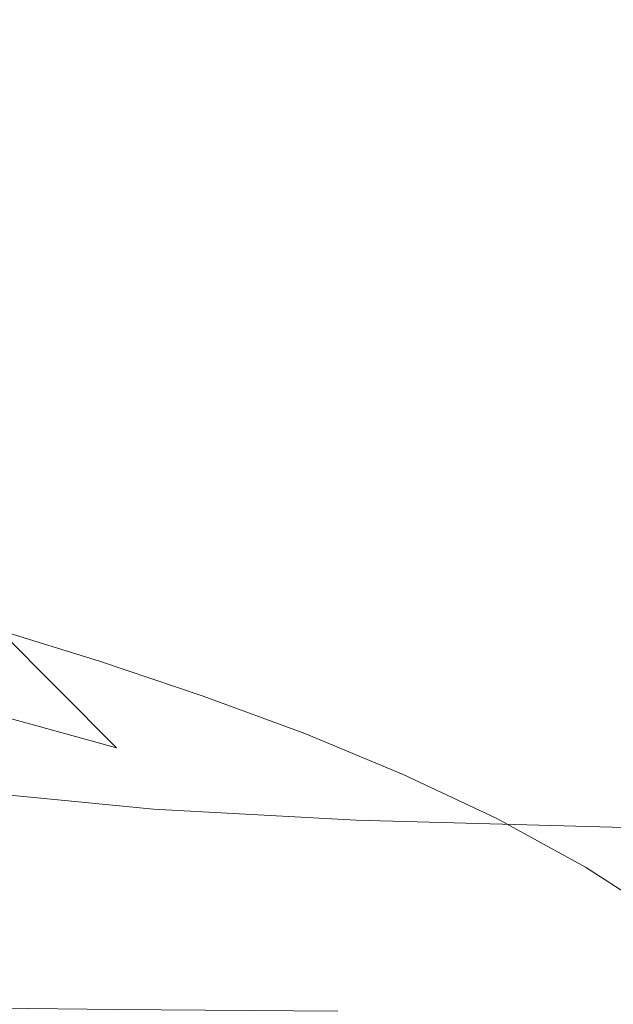
# Model space of a CAD drawing. Extents: x -182 to 182, y -550 to 0.
# Drawn here: x -156 to -149, y -48 to -36 of the extents above; entities that cross this region are included whole.
import ezdxf

# ---------------------------------------------------------------- set-up
doc = ezdxf.new("R2010")
doc.units = 0
doc.header["$LTSCALE"] = 500
doc.header["$MEASUREMENT"] = 0
doc.layers.add('NOVOTERM_CERAMIKA', color=7, linetype='Continuous')

msp = doc.modelspace()

# ---------------------------------------------------------------- linework, layer by layer
at = {"layer": 'NOVOTERM_CERAMIKA', "lineweight": 0}
for points, invisible_edges in [([(-154.103, -32.654, -143.397), (-152.992, -33, -152.433), (-152.959, -36.1, -152.566), (-154.081, -35.717, -143.486)], 15), ([(-151.946, -33.37, -160.186), (-151.898, -36.511, -160.376), (-152.959, -36.1, -152.566), (-152.992, -33, -152.433)], 15), ([(-150.938, -33.784, -166.886), (-150.872, -36.971, -167.151), (-151.898, -36.511, -160.376), (-151.946, -33.37, -160.186)], 15), ([(-154.65, -36.024, 8.32), (-154.65, -33.53, 8.32), (-156.794, -33.53, 7.465), (-156.794, -36.024, 7.465)], 15), ([(-152.011, -36.024, 9.193), (-152.011, -33.53, 9.193), (-154.65, -33.53, 8.32), (-154.65, -36.024, 8.32)], 15), ([(-152.011, -36.024, 9.193), (-148.809, -36.024, 10.089), (-148.809, -33.53, 10.089), (-152.011, -33.53, 9.193)], 15), ([(-148.809, -36.024, 10.089), (-144.979, -36.024, 11.012), (-144.979, -33.53, 11.012), (-148.809, -33.53, 10.089)], 15), ([(-149.944, -34.259, -172.762), (-149.854, -37.498, -173.122), (-150.872, -36.971, -167.151), (-150.938, -33.784, -166.886)], 15), ([(-148.939, -34.812, -178.042), (-148.818, -38.114, -178.524), (-149.854, -37.498, -173.122), (-149.944, -34.259, -172.762)], 15), ([(-148.939, -34.812, -178.042), (-147.897, -35.462, -182.956), (-147.738, -38.837, -183.59), (-148.818, -38.114, -178.524)], 15), ([(-156.387, -37.664, -122.989), (-156.393, -35.039, -122.964), (-155.235, -35.363, -133.498), (-155.224, -38.015, -133.541)], 15), ([(-155.224, -38.015, -133.541), (-155.235, -35.363, -133.498), (-154.081, -35.717, -143.486), (-154.063, -38.4, -143.555)], 15), ([(-154.063, -38.4, -143.555), (-154.081, -35.717, -143.486), (-152.959, -36.1, -152.566), (-152.933, -38.816, -152.669)], 15), ([(-154.641, -38.184, 8.305), (-154.65, -36.024, 8.32), (-156.794, -36.024, 7.465), (-156.779, -38.182, 7.454)], 15), ([(-152.006, -38.187, 9.175), (-152.011, -36.024, 9.193), (-154.65, -36.024, 8.32), (-154.641, -38.184, 8.305)], 15), ([(-152.006, -38.187, 9.175), (-148.807, -38.188, 10.069), (-148.809, -36.024, 10.089), (-152.011, -36.024, 9.193)], 15), ([(-148.807, -38.188, 10.069), (-144.979, -38.189, 10.989), (-144.979, -36.024, 11.012), (-148.809, -36.024, 10.089)], 15), ([(-151.861, -39.262, -160.524), (-152.933, -38.816, -152.669), (-152.959, -36.1, -152.566), (-151.898, -36.511, -160.376)], 15), ([(-150.82, -39.761, -167.356), (-151.861, -39.262, -160.524), (-151.898, -36.511, -160.376), (-150.872, -36.971, -167.151)], 15), ([(-149.784, -40.335, -173.402), (-150.82, -39.761, -167.356), (-150.872, -36.971, -167.151), (-149.854, -37.498, -173.122)], 15), ([(-148.724, -41.006, -178.899), (-149.784, -40.335, -173.402), (-149.854, -37.498, -173.122), (-148.818, -38.114, -178.524)], 15), ([(-156.233, -39.945, -123.007), (-156.387, -37.664, -122.989), (-155.224, -38.015, -133.541), (-155.061, -40.321, -133.573)], 15), ([(-155.061, -40.321, -133.573), (-155.224, -38.015, -133.541), (-154.063, -38.4, -143.555), (-153.89, -40.732, -143.607)], 15), ([(-148.724, -41.006, -178.899), (-148.818, -38.114, -178.524), (-147.738, -38.837, -183.59), (-147.614, -41.796, -184.084)], 15), ([(-154.614, -40.03, 8.262), (-154.641, -38.184, 8.305), (-156.779, -38.182, 7.454), (-156.735, -40.02, 7.422)], 15), ([(-151.992, -40.04, 9.122), (-152.006, -38.187, 9.175), (-154.641, -38.184, 8.305), (-154.614, -40.03, 8.262)], 15), ([(-151.992, -40.04, 9.122), (-148.801, -40.046, 10.007), (-148.807, -38.188, 10.069), (-152.006, -38.187, 9.175)], 15), ([(-148.801, -40.046, 10.007), (-144.977, -40.048, 10.921), (-144.979, -38.189, 10.989), (-148.807, -38.188, 10.069)], 15), ([(-153.89, -40.732, -143.607), (-154.063, -38.4, -143.555), (-152.933, -38.816, -152.669), (-152.749, -41.176, -152.747)], 15), ([(-151.666, -41.654, -160.635), (-152.749, -41.176, -152.747), (-152.933, -38.816, -152.669), (-151.861, -39.262, -160.524)], 15), ([(-150.613, -42.188, -167.511), (-151.666, -41.654, -160.635), (-151.861, -39.262, -160.524), (-150.82, -39.761, -167.356)], 15), ([(-156.956, -41.553, -112.274), (-157.38, -39.605, -112.268), (-156.233, -39.945, -123.007), (-155.784, -41.913, -123.02)], 15), ([(-149.563, -42.803, -173.612), (-150.613, -42.188, -167.511), (-150.82, -39.761, -167.356), (-149.784, -40.335, -173.402)], 15), ([(-154.559, -41.582, 8.176), (-154.614, -40.03, 8.262), (-156.735, -40.02, 7.422), (-156.647, -41.556, 7.358)], 15), ([(-155.784, -41.913, -123.02), (-156.233, -39.945, -123.007), (-155.061, -40.321, -133.573), (-154.589, -42.31, -133.597)], 15), ([(-151.965, -41.606, 9.016), (-151.992, -40.04, 9.122), (-154.614, -40.03, 8.262), (-154.559, -41.582, 8.176)], 15), ([(-151.965, -41.606, 9.016), (-148.791, -41.62, 9.885), (-148.801, -40.046, 10.007), (-151.992, -40.04, 9.122)], 15), ([(-148.791, -41.62, 9.885), (-144.975, -41.628, 10.785), (-144.977, -40.048, 10.921), (-148.801, -40.046, 10.007)], 15), ([(-154.589, -42.31, -133.597), (-155.061, -40.321, -133.573), (-153.89, -40.732, -143.607), (-153.398, -42.744, -143.644)], 15), ([(-148.487, -43.523, -179.18), (-149.563, -42.803, -173.612), (-149.784, -40.335, -173.402), (-148.724, -41.006, -178.899)], 15), ([(-153.398, -42.744, -143.644), (-153.89, -40.732, -143.607), (-152.749, -41.176, -152.747), (-152.241, -43.213, -152.803)], 15), ([(-148.487, -43.523, -179.18), (-148.724, -41.006, -178.899), (-147.614, -41.796, -184.084), (-147.358, -44.372, -184.454)], 15), ([(-151.145, -43.717, -160.715), (-152.241, -43.213, -152.803), (-152.749, -41.176, -152.747), (-151.666, -41.654, -160.635)], 15), ([(-156.109, -43.22, -112.279), (-156.956, -41.553, -112.274), (-155.784, -41.913, -123.02), (-154.889, -43.596, -123.029)], 7), ([(-154.559, -41.582, 8.176), (-156.647, -41.556, 7.358), (-156.5, -42.807, 7.25), (-154.468, -42.86, 8.032)], 15), ([(-151.965, -41.606, 9.016), (-154.559, -41.582, 8.176), (-154.468, -42.86, 8.032), (-151.92, -42.907, 8.84)], 15), ([(-151.965, -41.606, 9.016), (-151.92, -42.907, 8.84), (-148.772, -42.936, 9.681), (-148.791, -41.62, 9.885)], 15), ([(-150.081, -44.281, -167.621), (-151.145, -43.717, -160.715), (-151.666, -41.654, -160.635), (-150.613, -42.188, -167.511)], 15), ([(-148.791, -41.62, 9.885), (-148.772, -42.936, 9.681), (-144.97, -42.95, 10.558), (-144.975, -41.628, 10.785)], 15), ([(-154.889, -43.596, -123.029), (-155.784, -41.913, -123.02), (-154.589, -42.31, -133.597), (-153.653, -44.012, -133.612)], 7), ([(-149.021, -44.932, -173.762), (-150.081, -44.281, -167.621), (-150.613, -42.188, -167.511), (-149.563, -42.803, -173.612)], 15), ([(-153.653, -44.012, -133.612), (-154.589, -42.31, -133.597), (-153.398, -42.744, -143.644), (-152.428, -44.465, -143.668)], 7), ([(-152.428, -44.465, -143.668), (-153.398, -42.744, -143.644), (-152.241, -43.213, -152.803), (-151.244, -44.956, -152.84)], 7), ([(-156.109, -43.22, -112.279), (-154.698, -44.635, -112.281), (-155.959, -44.287, -101.72), (-157.282, -42.885, -101.719)], 13), ([(-154.468, -42.86, 8.032), (-156.5, -42.807, 7.25), (-156.332, -43.807, 7.076), (-154.368, -43.895, 7.806)], 15), ([(-151.92, -42.907, 8.84), (-154.468, -42.86, 8.032), (-154.368, -43.895, 7.806), (-151.87, -43.972, 8.569)], 15), ([(-147.937, -45.695, -179.381), (-149.021, -44.932, -173.762), (-149.563, -42.803, -173.612), (-148.487, -43.523, -179.18)], 15), ([(-151.92, -42.907, 8.84), (-151.87, -43.972, 8.569), (-148.752, -44.019, 9.373), (-148.772, -42.936, 9.681)], 15), ([(-148.772, -42.936, 9.681), (-148.752, -44.019, 9.373), (-144.965, -44.042, 10.218), (-144.97, -42.95, 10.558)], 15), ([(-156.109, -43.22, -112.279), (-154.889, -43.596, -123.029), (-153.401, -45.025, -123.035), (-154.698, -44.635, -112.281)], 7), ([(-150.128, -45.483, -160.767), (-151.244, -44.956, -152.84), (-152.241, -43.213, -152.803), (-151.145, -43.717, -160.715)], 14), ([(-154.889, -43.596, -123.029), (-153.653, -44.012, -133.612), (-152.097, -45.456, -133.621), (-153.401, -45.025, -123.035)], 15), ([(-157.153, -43.982, -91.708), (-155.314, -45.151, -91.709), (-156.568, -44.882, -82.605), (-158.251, -43.722, -82.605)], 15), ([(-149.053, -46.073, -167.694), (-150.128, -45.483, -160.767), (-151.145, -43.717, -160.715), (-150.081, -44.281, -167.621)], 14), ([(-154.368, -43.895, 7.806), (-156.332, -43.807, 7.076), (-156.179, -44.589, 6.812), (-154.286, -44.722, 7.472)], 15), ([(-151.87, -43.972, 8.569), (-154.368, -43.895, 7.806), (-154.286, -44.722, 7.472), (-151.829, -44.83, 8.182)], 15), ([(-151.87, -43.972, 8.569), (-151.829, -44.83, 8.182), (-148.736, -44.894, 8.939), (-148.752, -44.019, 9.373)], 15), ([(-155.959, -44.287, -101.72), (-153.975, -45.466, -101.72), (-155.314, -45.151, -91.709), (-157.153, -43.982, -91.708)], 15), ([(-153.653, -44.012, -133.612), (-152.428, -44.465, -143.668), (-150.817, -45.927, -143.683), (-152.097, -45.456, -133.621)], 15), ([(-148.752, -44.019, 9.373), (-148.736, -44.894, 8.939), (-144.961, -44.927, 9.74), (-144.965, -44.042, 10.218)], 15), ([(-154.698, -44.635, -112.281), (-152.583, -45.825, -112.283), (-153.975, -45.466, -101.72), (-155.959, -44.287, -101.72)], 15), ([(-147.988, -46.755, -173.863), (-149.053, -46.073, -167.694), (-150.081, -44.281, -167.621), (-149.021, -44.932, -173.762)], 14), ([(-158.692, -44.49, -68.558), (-157.704, -44.662, -74.769), (-155.579, -45.623, -74.769), (-156.809, -45.446, -68.558)], 15), ([(-152.428, -44.465, -143.668), (-151.244, -44.956, -152.84), (-149.591, -46.436, -152.862), (-150.817, -45.927, -143.683)], 15), ([(-156.568, -44.882, -82.605), (-154.211, -45.851, -82.605), (-155.579, -45.623, -74.769), (-157.704, -44.662, -74.769)], 15), ([(-154.286, -44.722, 7.472), (-156.179, -44.589, 6.812), (-156.107, -45.194, 6.419), (-154.25, -45.373, 7.004)], 15), ([(-154.698, -44.635, -112.281), (-153.401, -45.025, -123.035), (-151.17, -46.228, -123.037), (-152.583, -45.825, -112.283)], 15), ([(-151.829, -44.83, 8.182), (-154.286, -44.722, 7.472), (-154.25, -45.373, 7.004), (-151.81, -45.508, 7.654)], 15), ([(-155.314, -45.151, -91.709), (-152.74, -46.127, -91.709), (-154.211, -45.851, -82.605), (-156.568, -44.882, -82.605)], 15), ([(-151.829, -44.83, 8.182), (-151.81, -45.508, 7.654), (-148.729, -45.59, 8.355), (-148.736, -44.894, 8.939)], 15), ([(-148.736, -44.894, 8.939), (-148.729, -45.59, 8.355), (-144.959, -45.63, 9.102), (-144.961, -44.927, 9.74)], 15), ([(-153.401, -45.025, -123.035), (-152.097, -45.456, -133.621), (-149.766, -46.673, -133.626), (-151.17, -46.228, -123.037)], 15), ([(-150.128, -45.483, -160.767), (-148.449, -46.982, -160.799), (-149.591, -46.436, -152.862), (-151.244, -44.956, -152.84)], 15), ([(-146.903, -47.555, -179.515), (-147.988, -46.755, -173.863), (-149.021, -44.932, -173.762), (-147.937, -45.695, -179.381)], 14), ([(-153.975, -45.466, -101.72), (-151.199, -46.451, -101.721), (-152.74, -46.127, -91.709), (-155.314, -45.151, -91.709)], 15), ([(-158.877, -45.218, -60.187), (-157.907, -45.313, -63.765), (-155.726, -46.103, -63.765), (-157.025, -46.006, -60.187)], 15), ([(-154.286, -45.88, 6.379), (-154.25, -45.373, 7.004), (-156.107, -45.194, 6.419), (-156.179, -45.659, 5.86)], 13), ([(-157.907, -45.313, -63.765), (-156.809, -45.446, -68.558), (-154.299, -46.24, -68.558), (-155.726, -46.103, -63.765)], 15), ([(-151.829, -46.037, 6.963), (-151.81, -45.508, 7.654), (-154.25, -45.373, 7.004), (-154.286, -45.88, 6.379)], 13), ([(-156.809, -45.446, -68.558), (-155.579, -45.623, -74.769), (-152.746, -46.422, -74.769), (-154.299, -46.24, -68.558)], 15), ([(-152.583, -45.825, -112.283), (-149.623, -46.821, -112.283), (-151.199, -46.451, -101.721), (-153.975, -45.466, -101.72)], 15), ([(-152.097, -45.456, -133.621), (-150.817, -45.927, -143.683), (-148.405, -47.159, -143.69), (-149.766, -46.673, -133.626)], 15), ([(-151.829, -46.037, 6.963), (-148.736, -46.131, 7.599), (-148.729, -45.59, 8.355), (-151.81, -45.508, 7.654)], 11), ([(-149.053, -46.073, -167.694), (-147.359, -47.595, -167.738), (-148.449, -46.982, -160.799), (-150.128, -45.483, -160.767)], 15), ([(-154.211, -45.851, -82.605), (-151.069, -46.656, -82.605), (-152.746, -46.422, -74.769), (-155.579, -45.623, -74.769)], 15), ([(-148.736, -46.131, 7.599), (-144.961, -46.178, 8.28), (-144.959, -45.63, 9.102), (-148.729, -45.59, 8.355)], 11), ([(-154.373, -46.266, 5.631), (-154.286, -45.88, 6.379), (-156.179, -45.659, 5.86), (-156.338, -46.013, 5.173)], 15), ([(-152.74, -46.127, -91.709), (-149.307, -46.94, -91.709), (-151.069, -46.656, -82.605), (-154.211, -45.851, -82.605)], 15), ([(-152.583, -45.825, -112.283), (-151.17, -46.228, -123.037), (-148.046, -47.235, -123.038), (-149.623, -46.821, -112.283)], 15), ([(-156.226, -46.591, -57.616), (-158.195, -45.94, -57.616), (-157.025, -46.006, -60.187), (-154.645, -46.658, -60.187)], 15), ([(-151.872, -46.437, 6.149), (-151.829, -46.037, 6.963), (-154.286, -45.88, 6.379), (-154.373, -46.266, 5.631)], 15), ([(-150.817, -45.927, -143.683), (-149.591, -46.436, -152.862), (-147.118, -47.684, -152.873), (-148.405, -47.159, -143.69)], 15), ([(-154.645, -46.658, -60.187), (-157.025, -46.006, -60.187), (-155.726, -46.103, -63.765), (-152.923, -46.758, -63.765)], 15), ([(-154.485, -46.551, 4.797), (-154.373, -46.266, 5.631), (-156.338, -46.013, 5.173), (-156.526, -46.282, 4.396)], 15), ([(-152.923, -46.758, -63.765), (-155.726, -46.103, -63.765), (-154.299, -46.24, -68.558), (-151.072, -46.898, -68.558)], 15), ([(-151.872, -46.437, 6.149), (-148.753, -46.539, 6.714), (-148.736, -46.131, 7.599), (-151.829, -46.037, 6.963)], 15), ([(-147.988, -46.755, -173.863), (-146.292, -48.303, -173.923), (-147.359, -47.595, -167.738), (-149.053, -46.073, -167.694)], 15), ([(-151.199, -46.451, -101.721), (-147.496, -47.272, -101.721), (-149.307, -46.94, -91.709), (-152.74, -46.127, -91.709)], 15), ([(-148.753, -46.539, 6.714), (-144.965, -46.591, 7.321), (-144.961, -46.178, 8.28), (-148.736, -46.131, 7.599)], 15), ([(-154.601, -46.758, 3.915), (-154.485, -46.551, 4.797), (-156.526, -46.282, 4.396), (-156.712, -46.485, 3.565)], 15), ([(-151.928, -46.73, 5.25), (-151.872, -46.437, 6.149), (-154.373, -46.266, 5.631), (-154.485, -46.551, 4.797)], 15), ([(-151.072, -46.898, -68.558), (-154.299, -46.24, -68.558), (-152.746, -46.422, -74.769), (-149.103, -47.085, -74.769)], 15), ([(-151.17, -46.228, -123.037), (-149.766, -46.673, -133.626), (-146.504, -47.692, -133.627), (-148.046, -47.235, -123.038)], 15), ([(-147.03, -47.325, -82.605), (-149.103, -47.085, -74.769), (-152.746, -46.422, -74.769), (-151.069, -46.656, -82.605)], 15), ([(-151.928, -46.73, 5.25), (-148.776, -46.837, 5.742), (-148.753, -46.539, 6.714), (-151.872, -46.437, 6.149)], 15), ([(-149.623, -46.821, -112.283), (-145.675, -47.651, -112.283), (-147.496, -47.272, -101.721), (-151.199, -46.451, -101.721)], 15), ([(-148.449, -46.982, -160.799), (-145.937, -48.246, -160.815), (-147.118, -47.684, -152.873), (-149.591, -46.436, -152.862)], 15), ([(-155.806, -47.079, -55.848), (-157.492, -47.057, -54.677), (-158.919, -46.529, -54.677), (-157.654, -46.55, -55.848)], 15), ([(-153.919, -47.121, -57.616), (-155.806, -47.079, -55.848), (-157.654, -46.55, -55.848), (-156.226, -46.591, -57.616)], 15), ([(-154.601, -46.758, 3.915), (-156.712, -46.485, 3.565), (-156.865, -46.639, 2.715), (-154.698, -46.908, 3.02)], 15), ([(-151.986, -46.937, 4.305), (-151.928, -46.73, 5.25), (-154.485, -46.551, 4.797), (-154.601, -46.758, 3.915)], 15), ([(-148.776, -46.837, 5.742), (-144.971, -46.89, 6.27), (-144.965, -46.591, 7.321), (-148.753, -46.539, 6.714)], 15), ([(-154.698, -46.908, 3.02), (-156.865, -46.639, 2.715), (-156.988, -46.766, 1.885), (-154.772, -47.022, 2.155)], 15), ([(-153.919, -47.121, -57.616), (-156.226, -46.591, -57.616), (-154.645, -46.658, -60.187), (-151.856, -47.19, -60.187)], 15), ([(-151.856, -47.19, -60.187), (-154.645, -46.658, -60.187), (-152.923, -46.758, -63.765), (-149.639, -47.293, -63.765)], 15), ([(-144.893, -47.616, -91.709), (-147.03, -47.325, -82.605), (-151.069, -46.656, -82.605), (-149.307, -46.94, -91.709)], 15), ([(-149.766, -46.673, -133.626), (-148.405, -47.159, -143.69), (-145.03, -48.191, -143.693), (-146.504, -47.692, -133.627)], 15), ([(-154.772, -47.022, 2.155), (-156.988, -46.766, 1.885), (-157.083, -46.888, 1.114), (-154.819, -47.12, 1.364)], 15), ([(-151.986, -46.937, 4.305), (-154.601, -46.758, 3.915), (-154.698, -46.908, 3.02), (-152.034, -47.082, 3.354)], 15), ([(-149.639, -47.293, -63.765), (-152.923, -46.758, -63.765), (-151.072, -46.898, -68.558), (-147.292, -47.436, -68.558)], 15), ([(-151.986, -46.937, 4.305), (-148.799, -47.045, 4.725), (-148.776, -46.837, 5.742), (-151.928, -46.73, 5.25)], 15), ([(-154.819, -47.12, 1.364), (-157.083, -46.888, 1.114), (-157.124, -47.027, 0.459), (-154.836, -47.222, 0.689)], 15), ([(-152.034, -47.082, 3.354), (-154.698, -46.908, 3.02), (-154.772, -47.022, 2.155), (-152.071, -47.184, 2.439)], 15), ([(-147.292, -47.436, -68.558), (-151.072, -46.898, -68.558), (-149.103, -47.085, -74.769), (-144.838, -47.627, -74.769)], 15), ([(-149.623, -46.821, -112.283), (-148.046, -47.235, -123.038), (-143.882, -48.076, -123.038), (-145.675, -47.651, -112.283)], 15), ([(-148.799, -47.045, 4.725), (-144.977, -47.099, 5.172), (-144.971, -46.89, 6.27), (-148.776, -46.837, 5.742)], 15), ([(-154.819, -47.35, 0.174), (-154.836, -47.222, 0.689), (-157.124, -47.027, 0.459), (-157.083, -47.207, -0.025)], 15), ([(-152.071, -47.184, 2.439), (-154.772, -47.022, 2.155), (-154.819, -47.12, 1.364), (-152.095, -47.264, 1.602)], 15), ([(-151.986, -46.937, 4.305), (-152.034, -47.082, 3.354), (-148.818, -47.186, 3.705), (-148.799, -47.045, 4.725)], 15), ([(-142.736, -47.956, -101.721), (-144.893, -47.616, -91.709), (-149.307, -46.94, -91.709), (-147.496, -47.272, -101.721)], 15), ([(-148.799, -47.045, 4.725), (-148.818, -47.186, 3.705), (-144.982, -47.238, 4.073), (-144.977, -47.099, 5.172)], 15), ([(-153.766, -47.502, -55.848), (-155.918, -47.479, -54.677), (-157.492, -47.057, -54.677), (-155.806, -47.079, -55.848)], 15), ([(-151.375, -47.545, -57.616), (-153.766, -47.502, -55.848), (-155.806, -47.079, -55.848), (-153.919, -47.121, -57.616)], 15), ([(-152.095, -47.264, 1.602), (-154.819, -47.12, 1.364), (-154.836, -47.222, 0.689), (-152.103, -47.344, 0.887)], 15), ([(-151.375, -47.545, -57.616), (-153.919, -47.121, -57.616), (-151.856, -47.19, -60.187), (-148.78, -47.615, -60.187)], 15), ([(-152.034, -47.082, 3.354), (-152.071, -47.184, 2.439), (-148.833, -47.281, 2.726), (-148.818, -47.186, 3.705)], 15), ([(-142.301, -47.873, -82.605), (-144.838, -47.627, -74.769), (-149.103, -47.085, -74.769), (-147.03, -47.325, -82.605)], 15), ([(-154.781, -47.493, -0.204), (-154.819, -47.35, 0.174), (-157.083, -47.207, -0.025), (-157.003, -47.403, -0.37)], 15), ([(-152.095, -47.446, 0.336), (-152.103, -47.344, 0.887), (-154.836, -47.222, 0.689), (-154.819, -47.35, 0.174)], 15), ([(-152.095, -47.264, 1.602), (-152.103, -47.344, 0.887), (-148.846, -47.418, 1.067), (-148.842, -47.351, 1.833)], 15), ([(-152.071, -47.184, 2.439), (-152.095, -47.264, 1.602), (-148.842, -47.351, 1.833), (-148.833, -47.281, 2.726)], 15), ([(-148.78, -47.615, -60.187), (-151.856, -47.19, -60.187), (-149.639, -47.293, -63.765), (-146.019, -47.721, -63.765)], 15), ([(-148.833, -47.281, 2.726), (-148.842, -47.351, 1.833), (-144.988, -47.394, 2.059), (-144.985, -47.329, 3.02)], 15), ([(-148.818, -47.186, 3.705), (-148.833, -47.281, 2.726), (-144.985, -47.329, 3.02), (-144.982, -47.238, 4.073)], 15), ([(-154.735, -47.642, -0.467), (-154.781, -47.493, -0.204), (-157.003, -47.403, -0.37), (-156.924, -47.59, -0.607)], 15), ([(-152.076, -47.561, -0.073), (-152.095, -47.446, 0.336), (-154.819, -47.35, 0.174), (-154.781, -47.493, -0.204)], 15), ([(-152.095, -47.446, 0.336), (-148.842, -47.503, 0.474), (-148.846, -47.418, 1.067), (-152.103, -47.344, 0.887)], 15), ([(-146.019, -47.721, -63.765), (-149.639, -47.293, -63.765), (-147.292, -47.436, -68.558), (-143.126, -47.868, -68.558)], 15), ([(-148.842, -47.351, 1.833), (-148.846, -47.418, 1.067), (-144.988, -47.454, 1.235), (-144.988, -47.394, 2.059)], 15), ([(-154.259, -47.81, -54.677), (-156.572, -47.801, -53.896), (-157.795, -47.471, -53.896), (-155.918, -47.479, -54.677)], 13), ([(-151.617, -47.833, -55.848), (-154.259, -47.81, -54.677), (-155.918, -47.479, -54.677), (-153.766, -47.502, -55.848)], 15), ([(-152.053, -47.683, -0.362), (-152.076, -47.561, -0.073), (-154.781, -47.493, -0.204), (-154.735, -47.642, -0.467)], 15), ([(-148.693, -47.877, -57.616), (-151.617, -47.833, -55.848), (-153.766, -47.502, -55.848), (-151.375, -47.545, -57.616)], 15), ([(-152.076, -47.561, -0.073), (-148.835, -47.601, 0.03), (-148.842, -47.503, 0.474), (-152.095, -47.446, 0.336)], 15), ([(-148.842, -47.503, 0.474), (-144.988, -47.531, 0.595), (-144.988, -47.454, 1.235), (-148.846, -47.418, 1.067)], 15), ([(-148.835, -47.601, 0.03), (-144.986, -47.622, 0.115), (-144.988, -47.531, 0.595), (-148.842, -47.503, 0.474)], 15), ([(-154.692, -47.785, -0.64), (-154.735, -47.642, -0.467), (-156.924, -47.59, -0.607), (-156.859, -47.759, -0.76)], 3), ([(-152.032, -47.806, -0.553), (-152.053, -47.683, -0.362), (-154.735, -47.642, -0.467), (-154.692, -47.785, -0.64)], 7), ([(-152.053, -47.683, -0.362), (-148.826, -47.708, -0.285), (-148.835, -47.601, 0.03), (-152.076, -47.561, -0.073)], 15), ([(-148.693, -47.877, -57.616), (-151.375, -47.545, -57.616), (-148.78, -47.615, -60.187), (-145.539, -47.95, -60.187)], 15), ([(-148.826, -47.708, -0.285), (-144.983, -47.72, -0.228), (-144.986, -47.622, 0.115), (-148.835, -47.601, 0.03)], 15), ([(-145.539, -47.95, -60.187), (-148.78, -47.615, -60.187), (-146.019, -47.721, -63.765), (-142.204, -48.058, -63.765)], 15), ([(-152.032, -47.806, -0.553), (-148.817, -47.818, -0.495), (-148.826, -47.708, -0.285), (-152.053, -47.683, -0.362)], 15), ([(-148.817, -47.818, -0.495), (-144.981, -47.824, -0.456), (-144.983, -47.72, -0.228), (-148.826, -47.708, -0.285)], 15)]:
    msp.add_3dface(points, dxfattribs=dict(at, invisible_edges=invisible_edges))

doc.saveas('drawing.dxf')
